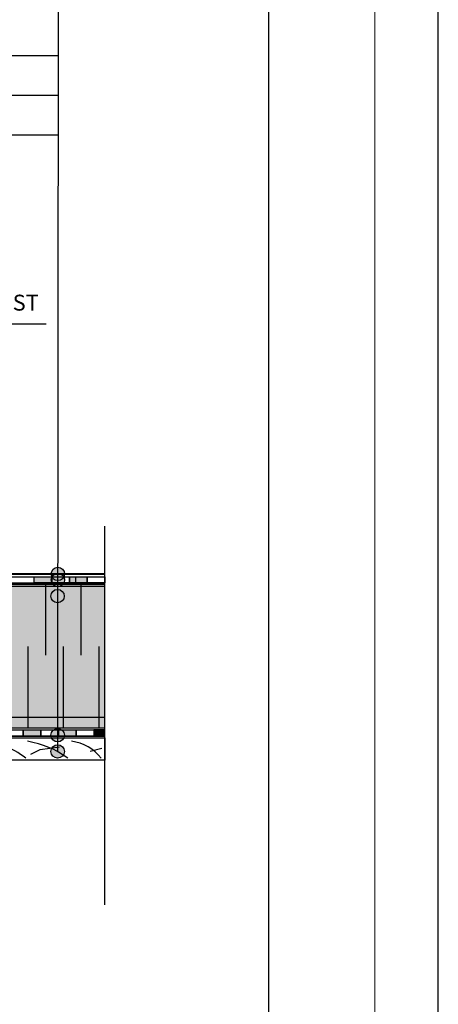
# Model space of a CAD drawing. Units: millimetres. Extents: x 3177 to 5277, y 214 to 3251.
# Drawn here: x 4805 to 5277, y 1548 to 2660 of the extents above; entities that cross this region are included whole.
import ezdxf
from ezdxf.lldxf.tags import DXFTag

# ---------------------------------------------------------------- set-up
doc = ezdxf.new("R2010")
doc.units = ezdxf.units.MM
doc.layers.add('opisy', color=7, linetype='Continuous', lineweight=13)
for name, color, linetype in [('SWISSPOR', 7, 'Continuous'), ('swisspor hacz', 7, 'Continuous'), ('swisspor opis', 7, 'Continuous'), ('SWISSPOR7', 27, 'Continuous')]:
    doc.layers.add(name, color=color, linetype=linetype)
doc.styles.add('styl1', font='ARIAL.TTF')
tags = doc.linetypes.add('DASHDOT', pattern=[25.4, 12.7, -6.35, 0, -6.35]).pattern_tags.tags
tags[10:11] = [DXFTag(74, 4), DXFTag(75, 0), DXFTag(340, '0'), DXFTag(46, 1.0), DXFTag(50, 0.0), DXFTag(44, 0.0), DXFTag(45, 0.0)]
tags[8:9] = [DXFTag(74, 4), DXFTag(75, 0), DXFTag(340, '0'), DXFTag(46, 1.0), DXFTag(50, 0.0), DXFTag(44, 0.0), DXFTag(45, 0.0)]
tags[6:7] = [DXFTag(74, 4), DXFTag(75, 0), DXFTag(340, '0'), DXFTag(46, 1.0), DXFTag(50, 0.0), DXFTag(44, 0.0), DXFTag(45, 0.0)]
tags[4:5] = [DXFTag(74, 4), DXFTag(75, 0), DXFTag(340, '0'), DXFTag(46, 1.0), DXFTag(50, 0.0), DXFTag(44, 0.0), DXFTag(45, 0.0)]

msp = doc.modelspace()

# ---------------------------------------------------------------- hatches: boundary and pattern name
at = {"layer": 'swisspor hacz'}
for color, points in [(7, [(4821.2, 2030.4), (4841.2, 2030.4), (4841.2, 2023.4), (4821.2, 2023.4)]), (7, [(4861.2, 2030.4), (4881.2, 2030.4), (4881.2, 2023.4), (4861.2, 2023.4)]), (41, [(4901.2, 1871.8), (3855.8, 1871.8), (3855.8, 2021.8), (4901.2, 2021.8)]), (41, [(3855.8, 1871.8), (4901.1, 1871.8), (4901.1, 1859.9), (3855.8, 1859.9)]), (7, [(4808.7, 1857.5), (4828.7, 1857.5), (4828.7, 1850.5), (4808.7, 1850.5)]), (7, [(4848.7, 1857.5), (4868.7, 1857.5), (4868.7, 1850.5), (4848.7, 1850.5)]), (7, [(4888.7, 1850.5), (4901.2, 1850.5), (4901.2, 1857.5), (4888.7, 1857.5)])]:
    msp.add_hatch(color=color, dxfattribs=at).paths.add_polyline_path(points)
at = {"layer": 'swisspor hacz', "true_color": 0xb2ebff}
msp.add_hatch(color=141, dxfattribs=at).paths.add_polyline_path([(3855.8, 1871.8), (4901.1, 1871.8), (4901.1, 1859.9), (3855.8, 1859.9)])
at = {"layer": 'SWISSPOR7'}
h = msp.add_hatch(color=7, dxfattribs=at)
edge = h.paths.add_edge_path()
edge.add_arc((4848, 2033.6), 7.55, 0, 360)
h = msp.add_hatch(color=7, dxfattribs=at)
edge = h.paths.add_edge_path()
edge.add_arc((4848, 2026.9), 7.55, 0, 360)
h = msp.add_hatch(color=7, dxfattribs=at)
edge = h.paths.add_edge_path()
edge.add_arc((4847.7, 2008.6), 7.55, 0, 360)
h = msp.add_hatch(color=7, dxfattribs=at)
edge = h.paths.add_edge_path()
edge.add_arc((4847.9, 1950.6), 7.55, 0, 360)
h = msp.add_hatch(color=7, dxfattribs=at)
edge = h.paths.add_edge_path()
edge.add_arc((4847.8, 1851.5), 7.55, 0, 360)
h = msp.add_hatch(color=7, dxfattribs=at)
edge = h.paths.add_edge_path()
edge.add_arc((4847.8, 1833.2), 7.55, 0, 360)

# ---------------------------------------------------------------- linework, layer by layer
at = {"layer": 'SWISSPOR'}
for p, q in [((5277.4, 280.9), (5277.4, 3250.9)), ((5277.4, 280.9), (5277.4, 3250.9)), ((5086.3, 380.1), (5086.3, 3213.3))]:
    msp.add_line(p, q, dxfattribs=at)
at = {"layer": 'swisspor hacz', "color": 7, "linetype": 'Continuous', "lineweight": 5}
msp.add_line((5205.7, 3133.2), (5205.7, 214.2), dxfattribs=at)
at = {"layer": 'swisspor hacz', "color": 7}
for p, q in [((4848.2, 2708.3), (4847.8, 1832.8)), ((4481.2, 2030.4), (4901.2, 2030.4)), ((4901.2, 2021.8), (3855.8, 2021.8)), ((4480.1, 2023.4), (4901.2, 2023.4)), ((4814.1, 1871.8), (4814.1, 1859.7)), ((4847.8, 1871.8), (4847.8, 1859.7)), ((4854.1, 1871.8), (4854.1, 1859.7)), ((4894.1, 1871.8), (4894.1, 1859.7)), ((4901.2, 1859.7), (4901.2, 1869.7)), ((3848.7, 1857.5), (4901.2, 1857.5)), ((3855.7, 1859.7), (4901.2, 1859.7)), ((3855.7, 1859.7), (4901.2, 1859.7)), ((3848.7, 1850.5), (4901.2, 1850.5)), ((3848.7, 1848.4), (4901.2, 1848.4)), ((3848.7, 1848.4), (4901.1, 1848.4)), ((4901.1, 1848.4), (4901.1, 1823.4))]:
    msp.add_line(p, q, dxfattribs=at)
at = {"layer": 'swisspor hacz', "color": 0, "linetype": 'DASHDOT'}
msp.add_line((4901.2, 1660), (4901.2, 2087.7), dxfattribs=at)
msp.add_line((4901.2, 1660), (4901.2, 2087.7), dxfattribs=at)
msp.add_line((4901.2, 1660), (4901.2, 2087.7), dxfattribs=at)
msp.add_line((4901.2, 1660), (4901.2, 2087.7), dxfattribs=at)
at = {"layer": 'swisspor hacz', "color": 254, "lineweight": 40}
msp.add_line((4382, 2033.6), (4901.2, 2033.6), dxfattribs=at)
at = {"layer": 'swisspor hacz', "color": 7, "linetype": 'Continuous'}
for p, q in [((4901.2, 2019.5), (3855.8, 2019.5)), ((4834.1, 2021.8), (4834.1, 1941.8)), ((4834.1, 2021.8), (4834.1, 1941.8)), ((4874.1, 2021.8), (4874.1, 1941.8)), ((4874.1, 2021.8), (4874.1, 1941.8)), ((4814.1, 1951.8), (4814.1, 1859.7)), ((4814.1, 1951.8), (4814.1, 1859.7)), ((4814.1, 1951.8), (4814.1, 1859.7)), ((4814.1, 1951.8), (4814.1, 1859.7)), ((4814.1, 1951.8), (4814.1, 1859.7)), ((4814.1, 1951.8), (4814.1, 1859.7)), ((4854.1, 1951.8), (4854.1, 1859.7)), ((4854.1, 1951.8), (4854.1, 1859.7)), ((4854.1, 1951.8), (4854.1, 1859.7)), ((4854.1, 1951.8), (4854.1, 1859.7)), ((4854.1, 1951.8), (4854.1, 1859.7)), ((4854.1, 1951.8), (4854.1, 1859.7)), ((4894.1, 1951.8), (4894.1, 1859.7)), ((4894.1, 1951.8), (4894.1, 1859.7)), ((4894.1, 1951.8), (4894.1, 1859.7)), ((4894.1, 1949.5), (4894.1, 1869.5)), ((3855.8, 1871.8), (4901.2, 1871.8)), ((3855.8, 1871.8), (4901.2, 1871.8)), ((4901.2, 1850.5), (3848.7, 1850.5)), ((4817.4, 1830.2), (4827.9, 1835.2)), ((4827.9, 1835.2), (4850, 1838.5)), ((4884.5, 1833.3), (4897.8, 1837))]:
    msp.add_line(p, q, dxfattribs=at)
at = {"layer": 'swisspor hacz', "color": 7}
for points in [[(4821.2, 2030.4), (4841.2, 2030.4), (4841.2, 2023.4), (4821.2, 2023.4)], [(4841.2, 2030.4), (4861.2, 2030.4), (4861.2, 2023.4), (4841.2, 2023.4)], [(4848, 2030.4), (4868, 2030.4), (4868, 2023.4), (4848, 2023.4)], [(4861.2, 2030.4), (4881.2, 2030.4), (4881.2, 2023.4), (4861.2, 2023.4)], [(4881.2, 2030.4), (4901.2, 2030.4), (4901.2, 2023.4), (4881.2, 2023.4)], [(4788.7, 1857.5), (4808.7, 1857.5), (4808.7, 1850.5), (4788.7, 1850.5)], [(4808.7, 1857.5), (4828.7, 1857.5), (4828.7, 1850.5), (4808.7, 1850.5)], [(4828.7, 1857.5), (4848.7, 1857.5), (4848.7, 1850.5), (4828.7, 1850.5)], [(4848.7, 1857.5), (4868.7, 1857.5), (4868.7, 1850.5), (4848.7, 1850.5)], [(4868.7, 1857.5), (4888.7, 1857.5), (4888.7, 1850.5), (4868.7, 1850.5)], [(4888.7, 1850.5), (4901.2, 1850.5), (4901.2, 1857.5), (4888.7, 1857.5)]]:
    msp.add_lwpolyline(points, close=True, dxfattribs=at)
at = {"layer": 'swisspor hacz', "color": 7, "linetype": 'Continuous'}
msp.add_lwpolyline([(4901.1, 1823.4), (4754.7, 1823.4), (4754.7, 1848.4), (4901.1, 1848.4)], dxfattribs=at)
for centre, radius, start, end in [((4757.8, 1758.5), 86.1, 51.0141, 90.5222), ((4796.9, 1740.8), 105.2, 53.5917, 80.7479), ((4857.4, 1795.3), 49.7, 37.3449, 83.0242)]:
    msp.add_arc(centre, radius, start, end, dxfattribs=at)
at = {"layer": 'swisspor opis', "linetype": 'Continuous'}
for p, q in [((4848.2, 2618.7), (4073.7, 2618.7)), ((4848.2, 2573.9), (4073.7, 2573.9)), ((4848.2, 2529.1), (4073.7, 2529.1)), ((4834.7, 2315.6), (3974.4, 2315.6))]:
    msp.add_line(p, q, dxfattribs=at)
at = {"layer": 'SWISSPOR7', "color": 7}
for centre in [(4848, 2033.6), (4848, 2026.9), (4847.7, 2008.6), (4847.8, 1851.5), (4847.8, 1833.2)]:
    msp.add_circle(centre, 7.55, dxfattribs=at)

# ---------------------------------------------------------------- texts
at = {"layer": 'opisy', "lineweight": 13, "insert": (4105.7, 2349), "char_height": 18, "width": 787.149, "attachment_point": 1, "style": 'styl1'}
msp.add_mtext('papa wierzchniego krycia swisspor BIKUTOP SOLO FIRE RESIST', dxfattribs=at)

doc.saveas('drawing.dxf')
